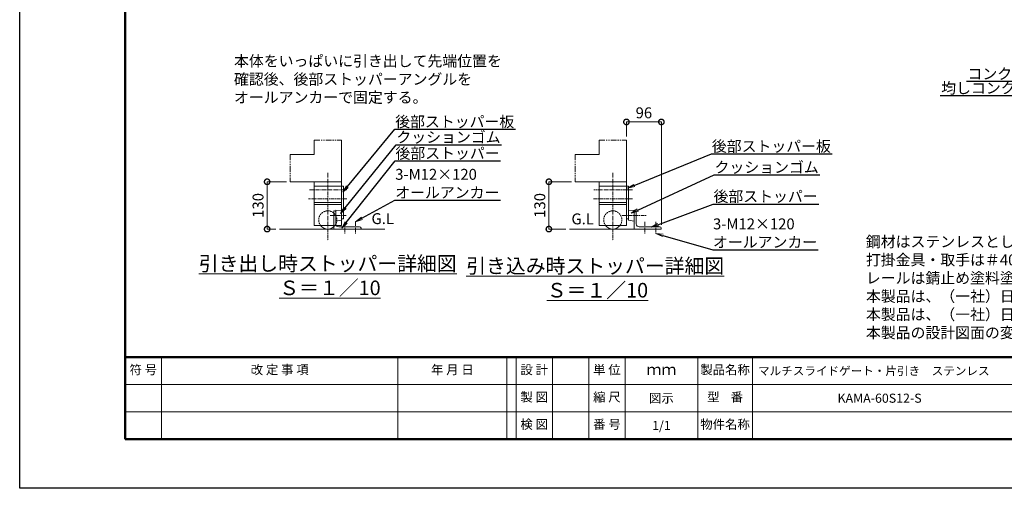
# Model space of a CAD drawing. Extents: x 138339 to 163673, y 9336 to 27156.
# Drawn here: x 138339 to 154586, y 9336 to 17059 of the extents above; entities that cross this region are included whole.
import ezdxf
from ezdxf import colors
from ezdxf.entities.mleader import LeaderData, LeaderLine
from ezdxf.enums import TextEntityAlignment as Align
from ezdxf.math import Vec2, Vec3

# ---------------------------------------------------------------- set-up
doc = ezdxf.new("R2010")
doc.units = 0
doc.header["$MEASUREMENT"] = 0
doc.header["$PDMODE"] = 1
for name, pattern in [('CENTER', [50.8, 31.75, -6.35, 6.35, -6.35]), ('DASHED', [19.05, 12.7, -6.35]), ('PHANTOM', [63.5, 31.75, -6.35, 6.35, -6.35, 6.35, -6.35])]:
    doc.linetypes.add(name, pattern=pattern)
doc.layers.get('0').update_dxf_attribs({"linetype": 'CONTINUOUS'})
doc.layers.get('DefPoints').update_dxf_attribs({"linetype": 'CONTINUOUS'})
for name, color, linetype, lineweight in [('FRAM3', 1, 'CONTINUOUS', 50), ('基準線', 6, 'CENTER', 18), ('外形線', 7, 'CONTINUOUS', 18), ('寸法線', 3, 'CONTINUOUS', 18), ('想像線', 11, 'PHANTOM', 18), ('文字', 4, 'CONTINUOUS', 18), ('文字引出', 4, 'CONTINUOUS', 18), ('細線', 8, 'CONTINUOUS', 5), ('隠れ線', 5, 'DASHED', 18)]:
    doc.layers.add(name, color=color, linetype=linetype, lineweight=lineweight)
doc.styles.get("Standard").update_dxf_attribs({"font": 'TXT.SHX', "bigfont": 'bigfont.shx'})
doc.dimstyles.new('60-10', dxfattribs={"dimscale": 60, "dimtxt": 3, "dimasz": 3, "dimexe": 0, "dimexo": 1, "dimgap": 1, "dimtad": 3, "dimdec": 1, "dimlfac": 0.166667, "dimdsep": 46, "dimtxsty": 'STANDARD', "dimblk": 'DOTSMALL', "dimcen": 0, "dimclrd": 3, "dimclre": 256, "dimclrt": 7, "dimadec": 3, "dimazin": 2, "dimtfac": 1, "dimtdec": 1, "dimtix": 1, "dimtmove": 2, "dimatfit": 2, "dimldrblk": 'OPEN', "dimfxl": 1, "dimtolj": 1, "dimlwd": -1, "dimlwe": -1, "dimarcsym": 0})

# ---------------------------------------------------------------- blocks, each defined once
blk = doc.blocks.new('快工房表題欄1')
at = {"layer": 'FRAM3'}
for p, q in [((0, 22.5), (-377.5, 22.5)), ((-377.5, 22.5), (-377.5, 0)), ((0, 0), (-377.5, 0))]:
    blk.add_line(p, q, dxfattribs=at)
at = {"layer": '外形線'}
for p, q in [((-272.5, 22.5), (-272.5, 0)), ((-270, 22.5), (-270, 0)), ((-250, 22.5), (-250, 0)), ((-220, 22.5), (-220, 0)), ((0, 15), (-377.5, 15)), ((-75, 7.5), (-377.5, 7.5))]:
    blk.add_line(p, q, dxfattribs=at)
at = {"layer": '細線'}
for p, q in [((-367.5, 22.5), (-367.5, 0)), ((-302.5, 22.5), (-302.5, 0)), ((-260, 22.5), (-260, 0)), ((-240, 22.5), (-240, 0)), ((-205, 22.5), (-205, 0))]:
    blk.add_line(p, q, dxfattribs=at)
at = {"layer": '文字', "attachment_point": 5}
for s, insert, char_height, width in [('符 号', (-372.5, 18.75), 2.5, 10), ('改 定 事 項', (-335, 18.75), 2.5, 65), ('年 月 日', (-287.5, 18.75), 2.5, 30), ('設 計', (-265, 18.75), 2.5, 10), ('単 位', (-245, 18.75), 2.5, 10), ('ｍｍ', (-230, 18.75), 3, 20), ('製品名称', (-212.5, 18.75), 2.5, 15), ('製 図', (-265, 11.25), 2.5, 10), ('縮 尺', (-245, 11.25), 2.5, 10), ('型    番', (-212.5, 11.25), 2.5, 15), ('検 図', (-265, 3.75), 2.5, 10), ('番 号', (-245, 3.75), 2.5, 10), ('物件名称', (-212.5, 3.75), 2.5, 15)]:
    blk.add_mtext(s, dxfattribs=dict(at, insert=insert, char_height=char_height, width=width))
at = {"layer": '文字'}
for tag, p in [('設計', (-255, 18.75)), ('製品名称', (-170, 18.75)), ('図面番号', (-97.5, 18.75)), ('JOB', (-40, 18.75)), ('A*', (-5, 18.75)), ('符号１', (-372.5, 11.25)), ('改定事項１', (-335, 11.25)), ('改定年月日１', (-287.5, 11.25)), ('製図', (-255, 11.25)), ('縮尺', (-230, 11.25)), ('型番', (-170, 11.25)), ('管理番号', (-97.5, 11.25)), ('符号２', (-372.5, 3.75)), ('改定事項２', (-335, 3.75)), ('改定年月日２', (-287.5, 3.75)), ('検図', (-255, 3.75)), ('番号', (-230, 3.75)), ('物件名称', (-170, 3.75)), ('年月日', (-97.5, 3.75))]:
    blk.add_attdef(tag, text='', height=2.5, dxfattribs=at).set_placement(p, align=Align.MIDDLE_CENTER)
blk = doc.blocks.new('_DotSmall')
at = {"layer": '寸法線', "color": 0, "const_width": 0.5}
blk.add_lwpolyline([(-0.0625, 0, 1), (0.0625, 0, 1)], format="xyb", close=True, dxfattribs=at)
blk = doc.blocks.new('*D54')
at = {"layer": 'DefPoints', "color": 0, "transparency": 16777216}
for p in [(142422, 14388), (142800, 14388), (142628, 13608)]:
    blk.add_point(p, dxfattribs=at)
at = {"layer": '寸法線', "transparency": 16777216}
for p, q in [((142740, 14388), (142422, 14388)), ((142568, 13608), (142422, 13608))]:
    blk.add_line(p, q, dxfattribs=at)
at = {"layer": '寸法線', "color": 3, "transparency": 16777216}
blk.add_line((142422, 13608), (142422, 14388), dxfattribs=at)
at = {"layer": '寸法線', "color": 3, "transparency": 16777216, "xscale": 180, "yscale": 180, "zscale": 180}
for p, rotation in [((142422, 14388), 90), ((142422, 13608), 270)]:
    blk.add_blockref('_DotSmall', p, dxfattribs=dict(at, rotation=rotation))
at = {"layer": '寸法線', "color": 7, "transparency": 16777216, "insert": (142272, 13998), "char_height": 180, "attachment_point": 5, "rotation": 90}
blk.add_mtext('\\A1;130', dxfattribs=at)
blk = doc.blocks.new('_OPEN')
at = {"color": 0, "linetype": 'ByBlock'}
for p, q in [((-1, 0.167), (0, 0)), ((0, 0), (-1, -0.167)), ((0, 0), (-1, 0))]:
    blk.add_line(p, q, dxfattribs=at)
blk = doc.blocks.new('*D55')
at = {"layer": 'DefPoints', "color": 0, "transparency": 16777216}
for p in [(147071, 14388), (147503, 14388), (147411, 13608)]:
    blk.add_point(p, dxfattribs=at)
at = {"layer": '寸法線', "transparency": 16777216}
for p, q in [((147443, 14388), (147071, 14388)), ((147351, 13608), (147071, 13608))]:
    blk.add_line(p, q, dxfattribs=at)
at = {"layer": '寸法線', "color": 3, "transparency": 16777216}
blk.add_line((147071, 13608), (147071, 14388), dxfattribs=at)
at = {"layer": '寸法線', "color": 3, "transparency": 16777216, "xscale": 180, "yscale": 180, "zscale": 180}
for p, rotation in [((147071, 14388), 90), ((147071, 13608), 270)]:
    blk.add_blockref('_DotSmall', p, dxfattribs=dict(at, rotation=rotation))
at = {"layer": '寸法線', "color": 7, "transparency": 16777216, "insert": (146921, 13998), "char_height": 180, "attachment_point": 5, "rotation": 90}
blk.add_mtext('\\A1;130', dxfattribs=at)
blk = doc.blocks.new('*D56')
at = {"layer": 'DefPoints', "color": 0, "transparency": 16777216}
for p in [(148927, 15374), (148351, 15074), (148927, 13620)]:
    blk.add_point(p, dxfattribs=at)
at = {"layer": '寸法線', "transparency": 16777216}
for p, q in [((148351, 15134), (148351, 15374)), ((148927, 13680), (148927, 15374))]:
    blk.add_line(p, q, dxfattribs=at)
at = {"layer": '寸法線', "color": 3, "transparency": 16777216}
blk.add_line((148351, 15374), (148927, 15374), dxfattribs=at)
at = {"layer": '寸法線', "color": 3, "transparency": 16777216, "xscale": 180, "yscale": 180, "zscale": 180, "rotation": 180}
blk.add_blockref('_DotSmall', (148351, 15374), dxfattribs=at)
at = {"layer": '寸法線', "color": 3, "transparency": 16777216, "xscale": 180, "yscale": 180, "zscale": 180}
blk.add_blockref('_DotSmall', (148927, 15374), dxfattribs=at)
at = {"layer": '寸法線', "color": 7, "transparency": 16777216, "insert": (148639, 15524), "char_height": 180, "attachment_point": 5}
blk.add_mtext('\\A1;96', dxfattribs=at)

msp = doc.modelspace()

# ---------------------------------------------------------------- linework, layer by layer
at = {"layer": 'DefPoints'}
msp.add_lwpolyline([(138338.54, 27155.89), (163538.54, 27155.89), (163538.54, 9335.89), (138338.54, 9335.89)], close=True, dxfattribs=at)
at = {"layer": 'FRAM3', "color": 1, "linetype": 'Continuous'}
msp.add_lwpolyline([(140078.54, 10145.89), (140078.54, 26345.89), (162728.53, 26345.89), (162728.53, 10145.89)], close=True, dxfattribs=at)
at = {"layer": '基準線', "ltscale": 2}
for p, q in [((143422.68, 14534.4), (143422.68, 13411.72)), ((148125.65, 14534.4), (148125.65, 13411.72)), ((143123.31, 14256.48), (143737.68, 14256.48)), ((148450.57, 14256.48), (147815.24, 14256.48)), ((143736.27, 14106.48), (143105.53, 14106.48)), ((148271.55, 14106.48), (147808.49, 14106.48)), ((143459.5, 13830.48), (143726.77, 13830.48)), ((148281.17, 13830.48), (148681.74, 13830.48)), ((143701.68, 13727.59), (143701.68, 13536.68)), ((143881.68, 13727.59), (143881.68, 13536.68)), ((148656.65, 13727.59), (148656.65, 13536.68)), ((148836.65, 13727.59), (148836.65, 13536.68))]:
    msp.add_line(p, q, dxfattribs=at)
at = {"layer": '基準線'}
msp.add_line((148271.55, 14106.48), (148451.55, 14106.48), dxfattribs=at)
at = {"layer": '外形線'}
for p, q in [((143197.68, 14838.48), (143197.68, 15074.08)), ((143647.68, 14388.48), (143647.68, 15074.08)), ((147900.65, 14838.48), (147900.65, 15074.08)), ((148350.65, 14388.48), (148350.65, 15074.08)), ((142800.03, 14838.48), (143197.68, 14838.48)), ((147502.99, 14838.48), (147900.65, 14838.48)), ((142800.03, 14388.48), (143647.68, 14388.48)), ((143197.68, 14316.48), (143197.68, 14388.48)), ((143197.68, 14316.48), (143197.68, 14046.48)), ((143197.68, 14316.48), (143683.68, 14316.48)), ((143647.68, 14316.48), (143647.68, 14388.48)), ((143647.68, 14316.48), (143647.68, 13776.48)), ((143683.68, 14316.48), (143683.68, 13776.48)), ((147502.99, 14388.48), (148350.65, 14388.48)), ((147900.65, 14316.48), (147900.65, 14388.48)), ((147900.65, 14316.48), (148386.65, 14316.48)), ((147900.65, 14316.48), (147900.65, 14046.48)), ((148350.65, 14316.48), (148350.65, 14388.48)), ((148350.65, 14316.48), (148350.65, 13776.48)), ((148386.65, 14316.48), (148386.65, 13776.48)), ((143197.68, 14046.48), (143197.68, 13668.48)), ((143197.68, 14046.48), (143647.68, 14046.48)), ((143647.68, 14010.48), (143197.68, 14010.48)), ((147900.65, 14046.48), (147900.65, 13668.48)), ((147900.65, 14046.48), (148350.65, 14046.48)), ((148350.65, 14010.48), (147900.65, 14010.48)), ((148350.65, 14046.48), (148350.65, 13668.48)), ((143521.68, 13608.48), (143521.68, 13908.48)), ((143521.68, 13908.48), (143533.68, 13908.48)), ((143647.68, 13908.48), (143557.68, 13920.48)), ((143557.68, 13692.48), (143557.68, 13920.48)), ((143647.68, 13908.48), (143647.68, 13752.48)), ((143647.68, 13908.48), (143647.68, 13668.48)), ((148386.65, 13908.48), (148476.65, 13920.48)), ((148386.65, 13908.48), (148386.65, 13752.48)), ((148476.65, 13692.48), (148476.65, 13920.48)), ((148476.65, 13908.48), (148488.65, 13908.48)), ((148476.65, 13608.48), (148476.65, 13908.48)), ((148512.65, 13692.48), (148512.65, 13884.48)), ((143647.68, 13668.48), (143197.68, 13668.48)), ((143647.68, 13752.48), (143557.68, 13740.48)), ((143647.68, 13776.48), (143683.68, 13776.48)), ((148350.65, 13668.48), (147900.65, 13668.48)), ((148350.65, 13776.48), (148386.65, 13776.48)), ((148386.65, 13752.48), (148476.65, 13740.48)), ((144031.68, 13608.48), (142627.83, 13608.48)), ((143947.85, 13644.48), (143605.68, 13644.48)), ((143971.68, 13608.48), (143971.68, 13620.48)), ((144031.68, 13608.48), (144364.4, 13608.48)), ((148734.65, 13608.48), (147411.47, 13608.48)), ((148902.81, 13644.48), (148560.65, 13644.48)), ((148734.65, 13608.48), (148921.93, 13608.48)), ((148926.65, 13608.48), (148926.65, 13620.48))]:
    msp.add_line(p, q, dxfattribs=at)
for centre, radius, start, end in [((143533.68, 13884.48), 24, 0, 90), ((148488.65, 13884.48), 24, 0, 90), ((143422.68, 13758.48), 150, 216.8699, 323.1301), ((143605.68, 13692.48), 48, 180, 270), ((148125.65, 13758.48), 150, 216.8699, 323.1301), ((148560.65, 13692.48), 48, 180, 270), ((143947.68, 13620.48), 24, 0, 90), ((148902.65, 13620.48), 24, 0, 90)]:
    msp.add_arc(centre, radius, start, end, dxfattribs=at)
at = {"layer": '想像線', "ltscale": 3}
for p, q in [((143197.68, 15074.08), (143647.68, 15074.08)), ((147900.65, 15074.08), (148350.65, 15074.08)), ((142800.03, 14838.48), (142800.03, 14388.48)), ((147502.99, 14838.48), (147502.99, 14388.48))]:
    msp.add_line(p, q, dxfattribs=at)
at = {"layer": '隠れ線', "ltscale": 2}
for centre in [(143422.68, 13758.48), (148125.65, 13758.48)]:
    msp.add_arc(centre, 150, 323.1301, 216.8699, dxfattribs=at)

# ---------------------------------------------------------------- block references
at = {"layer": '外形線'}
ref = msp.add_blockref('快工房表題欄1', (162728.53, 10145.89), dxfattribs=dict(at, xscale=60, yscale=60, zscale=60))
ref.add_attrib('製品名称', 'マルチスライドゲート・片引き\u3000ステンレス\u3000', dxfattribs={"layer": '文字', "height": 140}).set_placement((152528.53, 11270.89), align=Align.MIDDLE_CENTER)
ref.add_attrib('型番', 'KAMA-60S12-S', dxfattribs={"layer": '文字', "height": 150}).set_placement((152528.53, 10820.89), align=Align.MIDDLE_CENTER)
ref.add_attrib('縮尺', '図示', dxfattribs={"layer": '文字', "height": 150}).set_placement((148928.53, 10820.89), align=Align.MIDDLE_CENTER)
ref.add_attrib('番号', '1/1', dxfattribs={"layer": '文字', "height": 150}).set_placement((148928.53, 10370.89), align=Align.MIDDLE_CENTER)

# ---------------------------------------------------------------- texts
at = {"layer": '文字'}
for s, insert, char_height, attachment_point in [('本体をいっぱいに引き出して先端位置を\\P確認後、後部ストッパーアングルを\\Pオールアンカーで固定する。', (141874.74, 15632.22), 180, 7), ('G.L', (144143.87, 13633.97), 180, 7), ('G.L', (147443.11, 13629.6), 180, 7), ('鋼材はステンレスとし、見え掛かり部はヘアライン仕上げとする。（金具類・ボルト類・レールを除く）\\P打掛金具・取手は＃400研磨仕上げとする。落し棒は電解研磨仕上げとする。\\Pレールは錆止め塗料塗装仕上げとする。\\P本製品は、（一社）日本公園施設業協会SP・SPL表示認定企業製品です。\\P本製品は、（一社）日本公園施設業協会団体賠償責任保険の加入製品とする。\\P本製品の設計図面の変更、模倣を禁止いたします。', (152302.41, 11754.23), 180, 7), ('{\\L引き出し時ストッパー詳細図\\P Ｓ＝１／10}', (143421.61, 12839.18), 240, 5), ('{\\L引き込み時ストッパー詳細図\\P Ｓ＝１／10}', (147835.46, 12800.36), 240, 5)]:
    msp.add_mtext(s, dxfattribs=dict(at, insert=insert, char_height=char_height, attachment_point=attachment_point))

# ---------------------------------------------------------------- dimensions: what is measured, and where the dimension line sits
at = {"layer": '寸法線'}
dim = msp.add_linear_dim(base=(148926.65, 15374.08), p1=(148350.65, 15074.08), p2=(148926.65, 13620.48), dimstyle='60-10', dxfattribs=at)
dim.commit()
dim.dimension.update_dxf_attribs({"geometry": '*D56', "text_midpoint": (148638.65, 15524.08)})
for base, p1, p2, picture, middle in [((142421.53, 14388.48), (142627.83, 13608.48), (142800.03, 14388.48), '*D54', (142271.53, 13998.48)), ((147070.82, 14388.48), (147411.47, 13608.48), (147502.99, 14388.48), '*D55', (146920.82, 13998.48))]:
    dim = msp.add_linear_dim(base=base, p1=p1, p2=p2, angle=90, dimstyle='60-10', dxfattribs=at)
    dim.commit()
    dim.dimension.update_dxf_attribs({"geometry": picture, "text_midpoint": middle})

# ---------------------------------------------------------------- leaders
at = {"layer": '文字引出'}
ml = msp.add_multileader_mtext('Standard', dxfattribs=at)
ml.set_content('コンクリート', color=7, style='STANDARD')
ml.set_leader_properties()
ml.set_arrow_properties(name='OPEN')
ml.build(insert=Vec2(0, 0))
ml.multileader.update_dxf_attribs({"text_left_attachment_type": 5, "text_right_attachment_type": 5, "dogleg_length": 0.36, "arrow_head_size": 120})
ctx = ml.context
ctx.base_point, ctx.char_height, ctx.arrow_head_size, ctx.landing_gap_size, ctx.plane_origin = Vec3(154260.74, 16041.33), 180, 120, 3.6, Vec3(248308.25, 4484.93)
ctx.left_attachment, ctx.right_attachment, ctx.text_align_type = 5, 5, 2
notes = []
notes.append((ctx, [(1, (1, 1, 0), (155456.3, 16041.33), (-1, 0), 0.36, [(0, [(156465.94, 16691.26)], 0, [])])]))
ctx.mtext.insert, ctx.mtext.alignment, ctx.mtext.flow_direction = Vec3(155452.34, 16257.33), 3, 5
ml = msp.add_multileader_mtext('Standard', dxfattribs=at)
ml.set_content('均しコンクリート', color=7, style='STANDARD')
ml.set_leader_properties()
ml.set_arrow_properties(name='OPEN')
ml.build(insert=Vec2(0, 0))
ml.multileader.update_dxf_attribs({"text_left_attachment_type": 5, "text_right_attachment_type": 5, "dogleg_length": 0.36, "arrow_head_size": 120})
ctx = ml.context
ctx.base_point, ctx.char_height, ctx.arrow_head_size, ctx.landing_gap_size, ctx.plane_origin = Vec3(153862.19, 15806.39), 180, 120, 3.6, Vec3(248296.89, 4064.9)
ctx.left_attachment, ctx.right_attachment, ctx.text_align_type = 5, 5, 2
notes.append((ctx, [(1, (1, 1, 0), (155513.75, 15806.39), (-1, 0), 0.36, [(0, [(156331.62, 16384.45)], 0, [])])]))
ctx.mtext.insert, ctx.mtext.alignment, ctx.mtext.flow_direction = Vec3(155509.79, 16022.39), 3, 5
ml = msp.add_multileader_mtext('Standard', dxfattribs=at)
ml.set_content('後部ストッパー板', color=7, style='STANDARD')
ml.set_leader_properties()
ml.set_arrow_properties(name='OPEN')
ml.build(insert=Vec2(0, 0))
ml.multileader.update_dxf_attribs({"text_left_attachment_type": 5, "text_right_attachment_type": 5, "dogleg_length": 0.36, "arrow_head_size": 120})
ctx = ml.context
ctx.base_point, ctx.char_height, ctx.arrow_head_size, ctx.landing_gap_size, ctx.plane_origin = Vec3(144531.35, 15252.62), 180, 120, 3.6, Vec3(285248.04, -5856.17)
ctx.left_attachment, ctx.right_attachment = 5, 5
notes.append((ctx, [(0, (1, 1, 0), (144530.99, 15252.62), (1, 0), 0.36, [(0, [(143668.7, 14215.62)], 0, [])])]))
ctx.mtext.insert, ctx.mtext.flow_direction = Vec3(144534.95, 15468.62), 5
ml = msp.add_multileader_mtext('Standard', dxfattribs=at)
ml.set_content('クッションゴム', color=7, style='STANDARD')
ml.set_leader_properties()
ml.set_arrow_properties(name='OPEN')
ml.build(insert=Vec2(0, 0))
ml.multileader.update_dxf_attribs({"text_left_attachment_type": 5, "text_right_attachment_type": 5, "dogleg_length": 0.36, "arrow_head_size": 120})
ctx = ml.context
ctx.base_point, ctx.char_height, ctx.arrow_head_size, ctx.landing_gap_size, ctx.plane_origin = Vec3(144551.25, 14997.45), 180, 120, 3.6, Vec3(285890.56, -6548.54)
ctx.left_attachment, ctx.right_attachment = 5, 5
notes.append((ctx, [(0, (1, 1, 0), (144550.89, 14997.45), (1, 0), 0.36, [(0, [(143633.92, 13863.94)], 0, [])])]))
ctx.mtext.insert, ctx.mtext.flow_direction = Vec3(144554.85, 15213.45), 5
ml = msp.add_multileader_mtext('Standard', dxfattribs=at)
ml.set_content('後部ストッパー', color=7, style='STANDARD')
ml.set_leader_properties()
ml.set_arrow_properties(name='OPEN')
ml.build(insert=Vec2(0, 0))
ml.multileader.update_dxf_attribs({"text_left_attachment_type": 5, "text_right_attachment_type": 5, "dogleg_length": 0.36, "arrow_head_size": 120})
ctx = ml.context
ctx.base_point, ctx.char_height, ctx.arrow_head_size, ctx.landing_gap_size, ctx.plane_origin = Vec3(144535.54, 14732.17), 180, 120, 3.6, Vec3(285339.39, -7715.04)
ctx.left_attachment, ctx.right_attachment = 5, 5
notes.append((ctx, [(0, (1, 1, 0), (144535.18, 14732.17), (1, 0), 0.36, [(0, [(143652.04, 13622.55)], 0, [])])]))
ctx.mtext.insert, ctx.mtext.flow_direction = Vec3(144539.14, 14948.17), 5
ml = msp.add_multileader_mtext('Standard', dxfattribs=at)
ml.set_content('後部ストッパー板', color=7, style='STANDARD')
ml.set_leader_properties()
ml.set_arrow_properties(name='OPEN')
ml.build(insert=Vec2(0, 0))
ml.multileader.update_dxf_attribs({"text_left_attachment_type": 5, "text_right_attachment_type": 5, "dogleg_length": 0.36, "arrow_head_size": 120})
ctx = ml.context
ctx.base_point, ctx.char_height, ctx.arrow_head_size, ctx.landing_gap_size, ctx.plane_origin = Vec3(149756.67, 14847.07), 180, 120, 3.6, Vec3(293717.2, -5758.68)
ctx.left_attachment, ctx.right_attachment = 5, 5
notes.append((ctx, [(0, (1, 1, 0), (149756.31, 14847.07), (1, 0), 0.36, [(0, [(148368.47, 14280.62)], 0, [])])]))
ctx.mtext.insert, ctx.mtext.flow_direction = Vec3(149760.27, 15063.07), 5
ml = msp.add_multileader_mtext('Standard', dxfattribs=at)
ml.set_content('クッションゴム', color=7, style='STANDARD')
ml.set_leader_properties()
ml.set_arrow_properties(name='OPEN')
ml.build(insert=Vec2(0, 0))
ml.multileader.update_dxf_attribs({"text_left_attachment_type": 5, "text_right_attachment_type": 5, "dogleg_length": 0.36, "arrow_head_size": 120})
ctx = ml.context
ctx.base_point, ctx.char_height, ctx.arrow_head_size, ctx.landing_gap_size, ctx.plane_origin = Vec3(149801.4, 14500.66), 180, 120, 3.6, Vec3(294198.84, -6251.5)
ctx.left_attachment, ctx.right_attachment = 5, 5
notes.append((ctx, [(0, (1, 1, 0), (149801.04, 14500.66), (1, 0), 0.36, [(0, [(148429.72, 13872.42)], 0, [])])]))
ctx.mtext.insert, ctx.mtext.flow_direction = Vec3(149805, 14716.66), 5
ml = msp.add_multileader_mtext('Standard', dxfattribs=at)
ml.set_content('3-M12×120\\Pオールアンカー', color=7, style='STANDARD')
ml.set_leader_properties()
ml.set_arrow_properties(name='OPEN')
ml.build(insert=Vec2(0, 0))
ml.multileader.update_dxf_attribs({"text_left_attachment_type": 5, "text_right_attachment_type": 5, "dogleg_length": 0.36, "arrow_head_size": 120})
ctx = ml.context
ctx.base_point, ctx.char_height, ctx.arrow_head_size, ctx.landing_gap_size, ctx.plane_origin = Vec3(144531.44, 14084.26), 180, 120, 3.6, Vec3(285006.01, -8815.96)
ctx.left_attachment, ctx.right_attachment = 5, 5
notes.append((ctx, [(0, (1, 1, 0), (144531.08, 14084.26), (1, 0), 0.36, [(0, [(143881.68, 13727.59)], 0, [])])]))
ctx.mtext.insert, ctx.mtext.flow_direction = Vec3(144535.04, 14600.26), 5
ml = msp.add_multileader_mtext('Standard', dxfattribs=at)
ml.set_content('後部ストッパー', color=7, style='STANDARD')
ml.set_leader_properties()
ml.set_arrow_properties(name='OPEN')
ml.build(insert=Vec2(0, 0))
ml.multileader.update_dxf_attribs({"text_left_attachment_type": 5, "text_right_attachment_type": 5, "dogleg_length": 0.36, "arrow_head_size": 120})
ctx = ml.context
ctx.base_point, ctx.char_height, ctx.arrow_head_size, ctx.landing_gap_size, ctx.plane_origin = Vec3(149784.19, 14020.65), 180, 120, 3.6, Vec3(293422.43, -7383.43)
ctx.left_attachment, ctx.right_attachment = 5, 5
notes.append((ctx, [(0, (1, 1, 0), (149783.83, 14020.65), (1, 0), 0.36, [(0, [(148758.65, 13636.84)], 0, [])])]))
ctx.mtext.insert, ctx.mtext.flow_direction = Vec3(149787.79, 14236.65), 5
ml = msp.add_multileader_mtext('Standard', dxfattribs=at)
ml.set_content('3-M12×120\\Pオールアンカー', color=7, style='STANDARD')
ml.set_leader_properties()
ml.set_arrow_properties(name='OPEN')
ml.build(insert=Vec2(0, 0))
ml.multileader.update_dxf_attribs({"text_left_attachment_type": 5, "text_right_attachment_type": 5, "dogleg_length": 0.36, "arrow_head_size": 120})
ctx = ml.context
ctx.base_point, ctx.char_height, ctx.arrow_head_size, ctx.landing_gap_size, ctx.plane_origin = Vec3(149775.16, 13267.33), 180, 120, 3.6, Vec3(293581, -8314.26)
ctx.left_attachment, ctx.right_attachment = 5, 5
notes.append((ctx, [(0, (1, 1, 0), (149774.8, 13267.33), (1, 0), 0.36, [(0, [(148836.65, 13536.68)], 0, [])])]))
ctx.mtext.insert, ctx.mtext.flow_direction = Vec3(149778.76, 13783.33), 5
for ctx, leaders in notes:
    for number, flags, end, landing, length, lines in leaders:
        leader = LeaderData()
        leader.index, (leader.has_last_leader_line, leader.has_dogleg_vector, leader.attachment_direction) = number, flags
        leader.last_leader_point, leader.dogleg_vector, leader.dogleg_length = Vec3(end), Vec3(landing), length
        for number, points, colour, breaks in lines:
            line = LeaderLine()
            line.index, line.vertices, line.color, line.breaks = number, Vec3.list(points), colors.encode_raw_color(colour), breaks
            leader.lines.append(line)
        ctx.leaders.append(leader)

doc.saveas('drawing.dxf')
